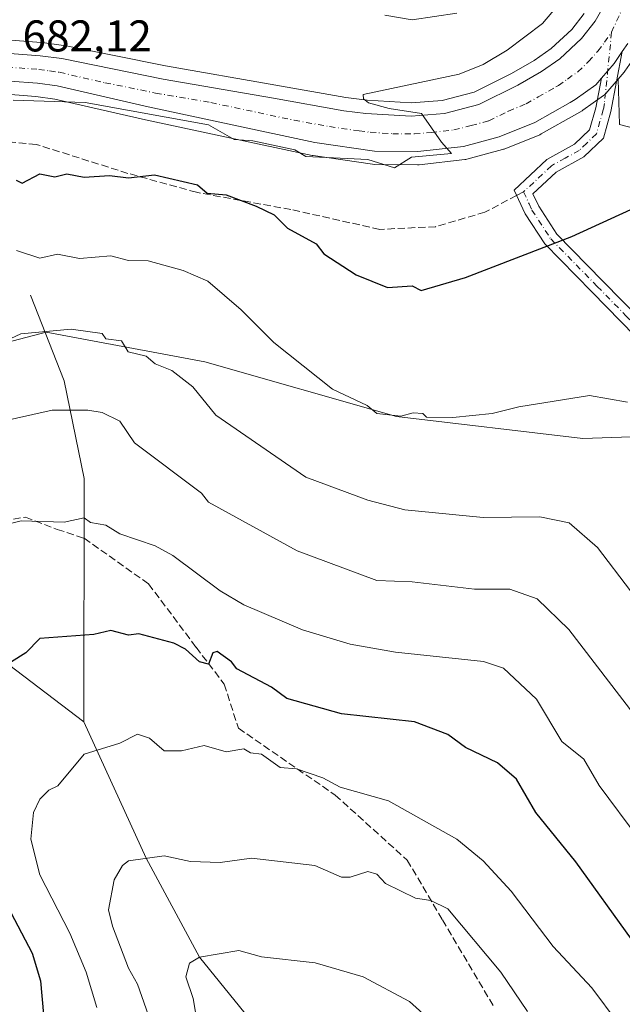
# Model space of a CAD drawing. Units: metres. Extents: x 566471 to 569907, y 4733379 to 4735726.
# Drawn here: x 569270 to 569406, y 4735168 to 4735390 of the extents above; entities that cross this region are included whole.
import ezdxf

# ---------------------------------------------------------------- set-up
doc = ezdxf.new("R2010")
doc.units = ezdxf.units.M
doc.header["$MEASUREMENT"] = 0
doc.linetypes.add('DGN Style 3', pattern=[2.307223458686699, 1.648016756204785, -0.6592067024819142])
doc.linetypes.add('DGN Style 4', pattern=[2.6384748266838614, 1.318413404963828, -0.6592067024819142, 0.001648016756204785, -0.6592067024819142])
for name, color, linetype, lineweight in [('Arbolado forestal CxS', 92, 'Continuous', 0), ('Camino Cxs', 7, 'Continuous', 0), ('Camino eje', 30, 'DGN Style 4', 13), ('Carretera de calzada única Cxs', 7, 'Continuous', 13), ('Carretera de calzada única eje', 7, 'DGN Style 4', 0), ('Corriente natural lineal', 142, 'Continuous', 13), ('Curva de nivel maestra', 30, 'Continuous', 30), ('Curva de nivel normal', 30, 'Continuous', 0), ('Núcleo urbano CxS', 7, 'Continuous', 0), ('Pastizal CxS', 92, 'Continuous', 0), ('Rótulo de punto de cota en terreno', 7, 'Continuous', 0), ('Senda', 7, 'DGN Style 3', 0), ('Senda no paivmentada conexión', 7, 'DGN Style 3', 0)]:
    doc.layers.add(name, color=color, linetype=linetype, lineweight=lineweight)
doc.styles.add('Style-Arial', font='txt')

# ---------------------------------------------------------------- blocks, each defined once
blk = doc.blocks.new('*U9')
at = {"layer": 'Arbolado forestal CxS', "color": 92, "linetype": 'Continuous', "lineweight": 0}
blk.add_polyline3d([(569160.0987, 4735280.9575, 675.8396000000066), (569181.0708999997, 4735279.134099999, 670.2428000000073), (569204.2291000001, 4735285.332900001, 667.4545000000071), (569236.9227, 4735302.492900001, 666.2831000000006), (569255.1889000004, 4735314.268100001, 665.4575000000041), (569276.1728999997, 4735319.763699999, 665.6159999999945), (569311.9288999997, 4735313.0801, 667.1006000000052), (569355.1659000004, 4735300.731699999, 670.3084999999992), (569397.1677000001, 4735295.7917, 669.2609999999986), (569434.2279000003, 4735297.026500001, 670.6750999999931), (569447.8958999999, 4735297.405099999, 670.3617999999988), (569460.1709000003, 4735311.1327, 668.4538999999932), (569445.3388999999, 4735349.1403, 669.6897000000026), (569438.8503000002, 4735373.243100001, 672.3484000000026), (569418.4398999996, 4735363.169500001, 676.0831000000035), (569405.4249, 4735366.594699999, 678.7853999999934), (569405.1453, 4735376.813100001, 679.030700000003), (569406.4974999996, 4735378.3891, 678.9906000000046), (569406.6754999999, 4735378.6207, 678.983600000007), (569409.7955, 4735383.1207, 678.8598999999958), (569409.9281000001, 4735383.3301, 678.8551000000007), (569410.0581, 4735383.581700001, 678.8493000000017), (569414.8081, 4735393.9617, 678.4579999999987)], dxfattribs=at)
blk = doc.blocks.new('*U11')
at = {"layer": 'Pastizal CxS', "color": 92, "linetype": 'Continuous', "lineweight": 0}
for points in [[(569397.4842999997, 4735391.608700001, 678.877800000002), (569394.6749, 4735388.017300001, 679.1018999999942), (569390.0689000003, 4735383.7477, 679.2661999999982), (569386.2326999997, 4735381.050100001, 679.3583999999975), (569381.1086999997, 4735378.083699999, 679.5283000000054), (569372.6763000004, 4735373.886700001, 679.8886000000057), (569365.4571000002, 4735372.0285, 679.8439000000071), (569358.4315, 4735371.438300001, 680.3353000000062), (569348.5538999997, 4735372.078700001, 681.2474999999977), (569343.7399000004, 4735372.6489, 681.4900999999954), (569327.9304999998, 4735375.4647, 681.2744999999995), (569303.0834999997, 4735379.788899999, 682.5301999999938), (569280.2823000001, 4735384.381100001, 683.5586999999941), (569280.2111000001, 4735384.394500001, 683.564400000003), (569280.0988999996, 4735384.4121, 683.5724999999948), (569275.2289000005, 4735385.0821, 683.9698000000062), (569275.0449000001, 4735385.101700001, 683.9860000000045), (569262.2748999996, 4735386.061699999, 684.4156999999977)], [(569434.2279000003, 4735297.026500001, 670.6750999999931), (569397.1677000001, 4735295.7917, 669.2609999999986), (569355.1659000004, 4735300.731699999, 670.3084999999992), (569311.9288999997, 4735313.0801, 667.1006000000052), (569276.1728999997, 4735319.763699999, 665.6159999999945), (569255.1889000004, 4735314.268100001, 665.4575000000041), (569254.9325000001, 4735357.515900001, 675.980899999995), (569237.4634999996, 4735358.8113, 676.5688999999984), (569226.9870999996, 4735353.5701, 676.0434999999999), (569222.0043000003, 4735351.077500001, 676.1281000000017), (569205.5793000003, 4735350.111500001, 678.0521000000008), (569181.4249, 4735333.6779, 680.0112999999983), (569161.1359000001, 4735322.078299999, 681.0405000000028)], [(569261.4759000001, 4735373.8455, 681.815300000002), (569273.8554999996, 4735372.915300001, 681.468599999993), (569278.1199000003, 4735372.335899999, 681.3047999999981), (569298.5208999999, 4735367.631300001, 680.4958000000044), (569336.1558999997, 4735359.625700001, 680.0978999999934), (569336.2591000004, 4735359.605699999, 680.0984999999928), (569336.3454999998, 4735359.591700001, 680.0994000000064), (569349.7355000004, 4735357.6317, 680.1012000000047), (569350.1363000004, 4735357.600299999, 680.1146000000008), (569359.9232999999, 4735357.490300001, 680.1049999999959), (569360.2780999999, 4735357.509299999, 680.0978000000032), (569370.5981000002, 4735358.679300001, 679.8295000000071), (569370.7811000004, 4735358.705700001, 679.8282999999938), (569371.0351, 4735358.7619, 679.8267999999953), (569379.0751, 4735360.911900001, 679.6505000000034), (569379.3261000002, 4735360.9911, 679.6405999999988), (569379.4297000002, 4735361.030900001, 679.6371000000072), (569387.4496999999, 4735364.290899999, 679.4615000000049), (569387.7909000004, 4735364.4553, 679.4544000000024), (569395.8054999998, 4735368.9637, 679.321100000001), (569395.8537, 4735368.991699999, 679.3197999999975), (569397.0137, 4735369.681700001, 679.2884999999952), (569397.2166999998, 4735369.813899999, 679.2828000000009), (569401.8367, 4735373.093900001, 679.2001000000018), (569402.0285, 4735373.241900001, 679.196100000001), (569402.3768999996, 4735373.5865, 679.1855999999971), (569405.1453, 4735376.813100001, 679.030700000003), (569405.4249, 4735366.594699999, 678.7853999999934), (569418.4398999996, 4735363.169500001, 676.0831000000035)]]:
    blk.add_polyline3d(points, dxfattribs=at)

msp = doc.modelspace()

# ---------------------------------------------------------------- linework, layer by layer
at = {"layer": 'Arbolado forestal CxS', "color": 92, "linetype": 'Continuous', "lineweight": 0}
for points in [[(569414.8081, 4735393.9617, 678.4579999999987), (569410.0581, 4735383.581700001, 678.8493000000017), (569409.9281000001, 4735383.3301, 678.8551000000007), (569409.7955, 4735383.1207, 678.8598999999958), (569406.6754999999, 4735378.6207, 678.983600000007), (569406.4974999996, 4735378.3891, 678.9906000000046), (569405.1453, 4735376.813100001, 679.030700000003)], [(569405.1453, 4735376.813100001, 679.030700000003), (569405.4249, 4735366.594699999, 678.7853999999934), (569418.4398999996, 4735363.169500001, 676.0831000000035), (569438.8503000002, 4735373.243100001, 672.3484000000026), (569445.3388999999, 4735349.1403, 669.6897000000026), (569460.1709000003, 4735311.1327, 668.4538999999932), (569447.8958999999, 4735297.405099999, 670.3617999999988), (569434.2279000003, 4735297.026500001, 670.6750999999931), (569397.1677000001, 4735295.7917, 669.2609999999986), (569355.1659000004, 4735300.731699999, 670.3084999999992), (569311.9288999997, 4735313.0801, 667.1006000000052), (569276.1728999997, 4735319.763699999, 665.6159999999945), (569255.1889000004, 4735314.268100001, 665.4575000000041)]]:
    msp.add_polyline3d(points, dxfattribs=at)
at = {"layer": 'Camino Cxs', "color": 7, "linetype": 'Continuous', "lineweight": 0, "extrusion": (-0.6069274414699692, 0.4412674586270834, 0.6610008402018202), "elevation": 1744431.36778012, "flags": 128}
msp.add_lwpolyline([(-4164920.155280437, -1535732.877302293), (-4164916.873286387, -1535732.766026105), (-4164912.527931931, -1535733.296287124)], dxfattribs=at)
at = {"layer": 'Camino Cxs', "color": 7, "linetype": 'Continuous', "lineweight": 0}
msp.add_polyline3d([(569401.3712999999, 4735377.021600001, 679.1236000000063), (569404.2100999998, 4735380.3301, 679.5215000000027), (569406.0805000003, 4735383.027899999, 679.4379999999946), (569403.4901000002, 4735369.550100001, 680.0037000000011), (569401.8101000004, 4735363.540100001, 678.7232999999978), (569397.4101, 4735359.3101, 678.2293000000063), (569391.1300999997, 4735355.850099999, 679.2194000000018), (569385.9301000005, 4735350.9801, 679.3592000000062), (569387.2401000002, 4735348.140100001, 676.9027999999962), (569391.3201000001, 4735341.880100001, 675.4465000000055), (569401.6901000004, 4735331.280099999, 673.3687000000064), (569414.5900999998, 4735318.090100001, 671.5494000000035), (569421.5500999996, 4735311.9101, 671.0443999999989), (569419.2200999996, 4735309.300100001, 670.8940000000002), (569412.1801000005, 4735315.550100001, 671.3785000000062), (569399.1901000004, 4735328.840100001, 673.1627000000008), (569388.5800999999, 4735339.6801, 675.2739000000003), (569384.1700999998, 4735346.440099999, 676.6441999999952), (569381.6901000004, 4735351.800100001, 682.1901999999973), (569389.0601000004, 4735358.700099999, 682.7492000000057), (569395.3101000004, 4735362.1501, 679.2038999999932), (569398.7001, 4735365.4001, 679.1279999999971), (569400.0800999999, 4735370.350099999, 679.3613999999943)], close=True, dxfattribs=at)
msp.add_polyline3d([(569406.0806, 4735383.027899999, 679.4379999999946), (569403.4901000002, 4735369.550100001, 680.0037000000011), (569401.8101000004, 4735363.540100001, 678.7232999999978), (569397.4101, 4735359.3101, 678.2293000000063), (569391.1300999997, 4735355.850099999, 679.2194000000018), (569385.9301000005, 4735350.9801, 679.3592000000062), (569387.2401000002, 4735348.140100001, 676.9027999999962), (569391.3201000001, 4735341.880100001, 675.4465000000055), (569401.6901000004, 4735331.280099999, 673.3687000000064), (569414.5900999998, 4735318.090100001, 671.5494000000035), (569421.5500999996, 4735311.9101, 671.0443999999989), (569419.2200999996, 4735309.300100001, 670.8940000000002), (569412.1801000005, 4735315.550100001, 671.3785000000062), (569399.1901000004, 4735328.840100001, 673.1627000000008), (569388.5800999999, 4735339.6801, 675.2739000000003), (569384.1700999998, 4735346.440099999, 676.6441999999952), (569381.6901000004, 4735351.800100001, 682.1901999999973), (569389.0601000004, 4735358.700099999, 682.7492000000057), (569395.3101000004, 4735362.1501, 679.2038999999932), (569398.7001, 4735365.4001, 679.1279999999971), (569400.0800999999, 4735370.350099999, 679.3613999999943), (569401.3712999999, 4735377.021600001, 679.1236000000063)], dxfattribs=at)
at = {"layer": 'Camino eje', "color": 30, "linetype": 'DGN Style 4', "lineweight": 13}
for points in [[(569403.6601, 4735387.380100001, 678.8083999999944), (569402.0551000005, 4735371.345100001, 679.4186000000045), (569401.7851, 4735369.950099999, 679.3647000000057), (569400.2550999997, 4735364.470100001, 678.9367000000057), (569398.0551000005, 4735362.3551, 678.8025000000052), (569396.3601000002, 4735360.7301, 678.6784000000043), (569393.2200999996, 4735359.0001, 678.602899999998), (569390.0950999996, 4735357.2751, 681.3136999999988), (569383.8101000004, 4735351.390100001, 681.148000000001)], [(569383.8101000004, 4735351.390100001, 681.148000000001), (569385.0500999996, 4735348.710100001, 677.8505000000005), (569385.7050999999, 4735347.290100001, 676.6502999999939), (569389.9501, 4735340.780099999, 675.3565999999992), (569400.4401000004, 4735330.0601, 673.2669000000024), (569406.8901000004, 4735323.465100001, 672.2378000000026), (569413.3850999996, 4735316.8201, 671.4683999999979), (569420.3850999996, 4735310.6051, 670.9753000000055)]]:
    msp.add_polyline3d(points, dxfattribs=at)
at = {"layer": 'Carretera de calzada única Cxs', "color": 7, "linetype": 'Continuous', "lineweight": 13, "extrusion": (-0.6069274414699692, 0.4412674586270834, 0.6610008402018202), "elevation": 1744431.36778012, "flags": 128}
msp.add_lwpolyline([(-4164920.155280437, -1535732.877302293), (-4164916.873286387, -1535732.766026105), (-4164912.527931931, -1535733.296287124)], dxfattribs=at)
at = {"layer": 'Carretera de calzada única Cxs', "color": 7, "linetype": 'Continuous', "lineweight": 13}
for points in [[(569262.0500999996, 4735383.0701, 686.2814999999973), (569274.8201000001, 4735382.110099999, 683.8502000000008), (569279.6901000004, 4735381.440099999, 685.0727000000043), (569302.5301000001, 4735376.840100001, 683.5761999999959), (569327.4101, 4735372.5101, 681.3561999999947), (569343.3000999996, 4735369.6801, 680.6975999999995), (569348.2801000001, 4735369.090100001, 680.5396000000037), (569358.4600999998, 4735368.4301, 679.9896000000008), (569365.9600999998, 4735369.0601, 679.7608000000037), (569373.7301000003, 4735371.0601, 679.4456999999966), (569382.5301000001, 4735375.440099999, 679.0078000000067), (569387.8501000004, 4735378.520099999, 678.8510999999999), (569391.9600999998, 4735381.4101, 678.7084999999934), (569396.8901000004, 4735385.9801, 678.6085000000021), (569399.9801000003, 4735389.9301, 678.5486999999994), (569405.5500999996, 4735399.6501, 678.4008000000031)], [(569262.0500999996, 4735383.0701, 686.2814999999973), (569274.8201000001, 4735382.110099999, 683.8502000000008), (569279.6901000004, 4735381.440099999, 685.0727000000043), (569302.5301000001, 4735376.840100001, 683.5761999999959), (569327.4101, 4735372.5101, 681.3561999999947), (569343.3000999996, 4735369.6801, 680.6975999999995), (569348.2801000001, 4735369.090100001, 680.5396000000037), (569358.4600999998, 4735368.4301, 679.9896000000008), (569365.9600999998, 4735369.0601, 679.7608000000037), (569373.7301000003, 4735371.0601, 679.4456999999966), (569382.5301000001, 4735375.440099999, 679.0078000000067), (569387.8501000004, 4735378.520099999, 678.8510999999999), (569391.9600999998, 4735381.4101, 678.7084999999934), (569396.8901000004, 4735385.9801, 678.6085000000021), (569399.9801000003, 4735389.9301, 678.5486999999994), (569405.5500999996, 4735399.6501, 678.4008000000031)], [(569407.3300999999, 4735384.8301, 679.5160000000033), (569406.0805000003, 4735383.027899999, 679.4379999999946), (569404.2100999998, 4735380.3301, 679.5215000000027), (569401.3712999999, 4735377.021600001, 679.1236000000063), (569400.1001000004, 4735375.540100001, 679.1855000000069), (569395.4801000003, 4735372.2601, 679.2606999999989), (569394.3201000001, 4735371.5701, 679.276199999993), (569386.3201000001, 4735367.0701, 679.8681999999973), (569378.3000999996, 4735363.8101, 681.561400000006), (569370.2600999996, 4735361.6601, 680.8059000000068), (569359.9401000004, 4735360.4901, 681.1401000000042), (569350.1700999998, 4735360.600099999, 683.8813999999984), (569336.7801000001, 4735362.5601, 680.4208000000071), (569299.1700999998, 4735370.5601, 681.9168000000063), (569278.6601, 4735375.290100001, 683.5576000000001), (569274.1700999998, 4735375.9001, 683.0353000000032), (569261.6601, 4735376.840100001, 685.4723999999987)], [(569401.3712999999, 4735377.021600001, 679.1236000000063), (569400.1001000004, 4735375.540100001, 679.1855000000069), (569395.4801000003, 4735372.2601, 679.2606999999989), (569394.3201000001, 4735371.5701, 679.276199999993), (569386.3201000001, 4735367.0701, 679.8681999999973), (569378.3000999996, 4735363.8101, 681.561400000006), (569370.2600999996, 4735361.6601, 680.8059000000068), (569359.9401000004, 4735360.4901, 681.1401000000042), (569350.1700999998, 4735360.600099999, 683.8813999999984), (569336.7801000001, 4735362.5601, 680.4208000000071), (569299.1700999998, 4735370.5601, 681.9168000000063), (569278.6601, 4735375.290100001, 683.5576000000001), (569274.1700999998, 4735375.9001, 683.0353000000032), (569261.6601, 4735376.840100001, 685.4723999999987), (569252.0500999996, 4735377.300100001, 684.7654999999941), (569238.6700999998, 4735376.9301, 684.1198000000004), (569226.3000999996, 4735375.190099999, 686.4468999999954), (569217.0301000001, 4735373.300100001, 685.4716999999946), (569212.6901000004, 4735372.130100001, 684.1907999999967), (569196.8300999999, 4735366.050100001, 688.641300000003), (569193.1001000004, 4735364.130100001, 689.0236000000004), (569181.5100999996, 4735355.790100001, 691.9373999999953), (569173.0301000001, 4735350.110099999, 689.7271000000037)]]:
    msp.add_polyline3d(points, dxfattribs=at)
at = {"layer": 'Carretera de calzada única eje', "color": 7, "linetype": 'DGN Style 4', "lineweight": 0}
for points in [[(569403.6601, 4735387.380100001, 678.8083999999944), (569406.0301000001, 4735392.5701, 678.6285999999964)], [(569261.8501000004, 4735379.940099999, 684.9440999999933), (569274.4801000003, 4735379.0101, 682.6766000000061), (569276.9200999998, 4735378.670100001, 682.6530999999959), (569279.1700999998, 4735378.360099999, 682.866200000004), (569289.4200999998, 4735376.0001, 681.7853999999934), (569300.8501000004, 4735373.690099999, 681.6490999999951), (569313.2801000001, 4735371.540100001, 680.9670000000042), (569332.0800999999, 4735367.540100001, 680.573000000004), (569340.0500999996, 4735366.110099999, 680.5347999999941), (569346.7301000003, 4735365.140100001, 681.1970000000001), (569349.2301000003, 4735364.840100001, 681.1342000000004), (569354.3201000001, 4735364.5101, 680.4823999999935), (569359.2100999998, 4735364.460100001, 680.0853000000062), (569362.9600999998, 4735364.7601, 680.0051999999996), (569368.1201, 4735365.350099999, 679.959600000002), (569372.0000999998, 4735366.350099999, 679.8080999999949), (569376.0100999996, 4735367.4301, 679.6245999999956), (569380.4200999998, 4735369.630100001, 679.4054999999935), (569384.4200999998, 4735371.2601, 679.2746999999945), (569387.0800999999, 4735372.800100001, 679.1719000000012), (569391.0800999999, 4735375.050100001, 679.0476999999955), (569391.6700999998, 4735375.4001, 679.027900000001), (569393.7301000003, 4735376.840100001, 678.962400000004), (569396.0301000001, 4735378.470100001, 678.9137000000047), (569398.4801000003, 4735380.7601, 678.8447000000015), (569400.5500999996, 4735383.1501, 678.7774000000063), (569402.1001000004, 4735385.130100001, 678.7311999999947), (569403.6601, 4735387.380100001, 678.8083999999944)]]:
    msp.add_polyline3d(points, dxfattribs=at)
at = {"layer": 'Corriente natural lineal', "color": 142, "linetype": 'Continuous', "lineweight": 13}
for points in [[(569272.6401000004, 4735328.0601, 667.811400000006), (569280.1901000004, 4735308.800100001, 662.9774000000034), (569284.7100999998, 4735286.720100001, 657.1836999999941), (569284.6300999997, 4735231.880100001, 646.7026000000042)], [(569210.1601, 4735278.220100001, 665.9259000000021), (569230.9901000002, 4735269.1601, 661.0587999999989), (569257.5500999996, 4735252.450099999, 654.0020999999979), (569284.6300999997, 4735231.880100001, 646.7026000000042)], [(569284.6300999997, 4735231.880100001, 646.7026000000042), (569298.7400000002, 4735201.07, 640.4091000000044), (569310.7400000002, 4735178.810000001, 635.6178000000073), (569328.7400000002, 4735156.5, 630.9429999999993)]]:
    msp.add_polyline3d(points, dxfattribs=at)
at = {"layer": 'Curva de nivel maestra', "color": 30, "linetype": 'Continuous', "lineweight": 30, "flags": 128}
for points, elevation in [([(569269.4000000004, 4735354.040100001), (569270.75, 4735353.350099999), (569274.75, 4735355.4301), (569278.1500000004, 4735354.790100001), (569280.8200000003, 4735355.460100001), (569284.75, 4735354.670100001), (569290.4400000004, 4735355.0801), (569294.7400000002, 4735354.530099999), (569300.6100000005, 4735355.2601), (569310.2999999998, 4735352.950099999), (569312.4400000004, 4735351.090100001), (569316.7400000002, 4735350.7501), (569323.5300000003, 4735348.1801), (569327.5499999998, 4735346.200099999), (569330.5700000003, 4735343.220100001), (569337.0199999996, 4735339.670100001), (569338.7400000002, 4735337.390100001), (569346.0300000003, 4735332.690099999), (569353.1500000004, 4735329.8101), (569358.7300000004, 4735330.200099999), (569360.7300000004, 4735329.1501), (569370.7300000004, 4735332.100099999), (569394.7199999997, 4735341.290100001), (569407.9900000002, 4735347.390100001)], 675), ([(569408.1200000001, 4735182.8201), (569395.5899999999, 4735200.290100001), (569386.5700000003, 4735211.420100001), (569382.2100000001, 4735218.9001), (569377.9199999999, 4735222.610099999), (569370.7300000004, 4735226.050100001), (569366.7300000004, 4735228.9901), (569359.2100000001, 4735231.890100001), (569342.7300000004, 4735233.670100001), (569330.4299999997, 4735237.100099999), (569327, 4735239.670100001), (569319.1299999999, 4735243.800100001), (569317.9600000001, 4735245.4101), (569314.7400000002, 4735247.720100001), (569313.7199999997, 4735247.4101), (569312.7400000002, 4735244.860099999), (569310.7000000002, 4735245.370100001), (569307.5800000001, 4735248.2501), (569304.9400000004, 4735249.610099999), (569297.0300000003, 4735251.700099999), (569294.7400000002, 4735251.440099999), (569290.75, 4735252.440099999), (569286.9100000003, 4735251.5701), (569274.75, 4735250.630100001), (569271.5999999996, 4735247.4101), (569268.3700000001, 4735245.4101)], 650), ([(569263.3399999999, 4735198.0101), (569273, 4735179.670100001), (569274.8600000005, 4735173.4301), (569276.2999999998, 4735157.4301)], 650)]:
    msp.add_lwpolyline(points, dxfattribs=dict(at, elevation=elevation))
at = {"layer": 'Curva de nivel normal', "color": 30, "linetype": 'Continuous', "lineweight": 0, "flags": 128}
for points, elevation in [([(569268.75, 4735372.040100001), (569284.9400000004, 4735371.5801), (569312.7400000002, 4735366.540100001), (569318.54, 4735363.190099999), (569322.7400000002, 4735362.9001), (569332.2400000002, 4735360.890100001), (569334.7400000002, 4735359.390100001), (569348.7300000004, 4735358.6801), (569354.7300000004, 4735356.780099999), (569358.5300000003, 4735359.190099999), (569367.5800000001, 4735360.030099999), (569365.3200000003, 4735362.600099999), (569360.79, 4735369.090100001), (569353.5099999999, 4735370.170100001), (569348.8300000001, 4735371.4901), (569347.7300000004, 4735372.390100001), (569347.6399999997, 4735373.390100001), (569369.3099999996, 4735377.960100001), (569374.7300000004, 4735380.130100001), (569380.1399999997, 4735383.380100001), (569388.0700000003, 4735389.380100001), (569393.1500000004, 4735395.380100001)], 680), ([(569368.7300000004, 4735391.720100001), (569358.7300000004, 4735390.200099999), (569352.5599999996, 4735391.210100001)], 685.0000000000001), ([(569407.2800000003, 4735303.960100001), (569398.7199999997, 4735305.460100001), (569382.7300000004, 4735302.9301), (569376.7300000004, 4735301.4001), (569367.8300000001, 4735300.5001), (569361.9000000004, 4735300.5701), (569361.0999999996, 4735301.4001), (569358.9000000004, 4735301.5701), (569356.1500000004, 4735300.8201), (569350.7300000004, 4735301.4001), (569348.5700000003, 4735303.2401), (569340.7400000002, 4735306.9001), (569327.5199999996, 4735317.4001), (569320.1600000003, 4735324.8201), (569312.5800000001, 4735331.2301), (569307.0199999996, 4735333.670100001), (569299.1900000004, 4735335.840100001), (569294.7400000002, 4735335.9001), (569290.75, 4735336.9901), (569283.7100000001, 4735336.350099999), (569278.7199999997, 4735337.360099999), (569274.75, 4735336.460100001), (569269.5, 4735338.140100001)], 670), ([(569264.75, 4735316.7501), (569270.4500000002, 4735319.4001), (569281.79, 4735320.440099999), (569288.8200000003, 4735319.470100001), (569289.6200000001, 4735318.270099999), (569293.1100000005, 4735317.770099999), (569294.6500000004, 4735315.3101), (569298.7400000002, 4735314.360099999), (569300.7400000002, 4735312.5801), (569304.4600000001, 4735311.120100001), (569309.2300000004, 4735307.4001), (569314.3899999997, 4735301.050100001), (569334.7400000002, 4735287.030099999), (569348.7300000004, 4735281.850099999), (569357.04, 4735279.710100001), (569374.7300000004, 4735277.9101), (569387.4500000002, 4735278.120100001), (569394.0800000001, 4735276.7601), (569400.5099999999, 4735271.200099999), (569407.9199999999, 4735261.4101)], 665), ([(569265.04, 4735299.4001), (569277.4900000002, 4735302.140100001), (569285.54, 4735302.190099999), (569288.75, 4735301.600099999), (569292.7400000002, 4735299.670100001), (569296.0899999999, 4735294.7501), (569311.2000000002, 4735283.4001), (569312.7699999996, 4735281.4301), (569332.7400000002, 4735270.4301), (569350.7300000004, 4735263.7301), (569358.7300000004, 4735263.470100001), (569372.7300000004, 4735261.770099999), (569380.7300000004, 4735261.790100001), (569386.9000000004, 4735259.5801), (569394, 4735252.690099999), (569411.9500000002, 4735229.4101)], 660), ([(569263.1600000003, 4735275.4101), (569270.5099999999, 4735277.1601), (569280.2300000004, 4735276.880100001), (569284.75, 4735277.840100001), (569286.1799999997, 4735276.8301), (569289.5800000001, 4735276.2301), (569292.7400000002, 4735274.290100001), (569300.7400000002, 4735271.5801), (569304.7400000002, 4735269.4101), (569315.4000000004, 4735261.4101), (569320.7400000002, 4735258.280099999), (569333.9699999997, 4735252.640100001), (569344.7300000004, 4735249.360099999), (569354.9100000003, 4735247.590100001), (569374.7800000003, 4735245.460100001), (569379.2599999999, 4735243.940099999), (569386.7300000004, 4735236.960100001), (569392.4600000001, 4735227.4101), (569397.3799999999, 4735223.420100001), (569400.8300000001, 4735217.530099999), (569418.7199999997, 4735193.420100001)], 655.0000000000001), ([(569287.5700000003, 4735167.4301), (569285.1500000004, 4735175.4301), (569281.5099999999, 4735184.1801), (569274.7000000002, 4735197.370100001), (569272.7199999997, 4735205.420100001), (569273.2999999998, 4735211.420100001), (569274.75, 4735214.420100001), (569276.75, 4735216.460100001), (569278.79, 4735217.420100001), (569284.75, 4735224.590100001), (569292.7400000002, 4735227.0701), (569296.7400000002, 4735229.0701), (569299.4900000002, 4735228.1601), (569302.7400000002, 4735225.3201), (569306.6699999999, 4735225.350099999), (569311.8200000003, 4735226.5001), (569316.7400000002, 4735225.110099999), (569320.7400000002, 4735225.7501), (569322.2000000002, 4735224.880100001), (569324.7400000002, 4735224.530099999), (569328.8899999997, 4735221.5701), (569332.5800000001, 4735221.2601), (569338.5599999996, 4735219.2401), (569342.4400000004, 4735217.130100001), (569353.3600000005, 4735214.050100001), (569368.7300000004, 4735205.420100001), (569374.7300000004, 4735200.4801), (569381.0099999999, 4735193.700099999), (569390.5099999999, 4735181.210100001), (569399.1799999997, 4735171.890100001), (569405.1799999997, 4735163.890100001)], 645), ([(569300.1799999997, 4735162.870100001), (569296.7400000002, 4735172.6501), (569294.7400000002, 4735176.290100001), (569291.0999999996, 4735185.770099999), (569290.1900000004, 4735189.420100001), (569291.5199999996, 4735196.190099999), (569293.3399999999, 4735199.420100001), (569294.7400000002, 4735200.530099999), (569302.7400000002, 4735201.610099999), (569308.7400000002, 4735200.360099999), (569315.4299999997, 4735200.110099999), (569322.4600000001, 4735201.140100001), (569336.7400000002, 4735199.420100001), (569342.7300000004, 4735196.790100001), (569344.7300000004, 4735196.790100001), (569348.7300000004, 4735198.120100001), (569350.7300000004, 4735197.520099999), (569352.6799999997, 4735195.370100001), (569359.4100000003, 4735192.100099999), (569362.8700000001, 4735191.5601), (569366.7300000004, 4735189.6601), (569378.7100000001, 4735175.4101), (569384.7300000004, 4735166.540100001)], 640), ([(569310.9699999997, 4735159.6601), (569309.3300000001, 4735169.4301), (569307.6799999997, 4735174.370100001), (569308.5099999999, 4735177.4301), (569310.7400000002, 4735178.8101), (569319.5800000001, 4735180.2601), (569324.7400000002, 4735178.840100001), (569336.8099999996, 4735177.5001), (569347.6500000004, 4735174.350099999), (569358.0599999996, 4735168.7601), (569366.4800000004, 4735161.1801)], 635)]:
    msp.add_lwpolyline(points, dxfattribs=dict(at, elevation=elevation))
at = {"layer": 'Núcleo urbano CxS', "color": 7, "linetype": 'Continuous', "lineweight": 0}
for points in [[(569414.8081, 4735393.9617, 678.4579999999987), (569410.0581, 4735383.581700001, 678.8493000000017), (569409.9281000001, 4735383.3301, 678.8551000000007), (569409.7955, 4735383.1207, 678.8598999999958), (569406.6754999999, 4735378.6207, 678.983600000007), (569406.4974999996, 4735378.3891, 678.9906000000046), (569405.1453, 4735376.813100001, 679.030700000003)], [(569262.2748999996, 4735386.061699999, 684.4156999999977), (569275.0449000001, 4735385.101700001, 683.9860000000045), (569275.2289000005, 4735385.0821, 683.9698000000062), (569280.0988999996, 4735384.4121, 683.5724999999948), (569280.2111000001, 4735384.394500001, 683.564400000003), (569280.2823000001, 4735384.381100001, 683.5586999999941), (569303.0834999997, 4735379.788899999, 682.5301999999938), (569327.9304999998, 4735375.4647, 681.2744999999995), (569343.7399000004, 4735372.6489, 681.4900999999954), (569348.5538999997, 4735372.078700001, 681.2474999999977), (569358.4315, 4735371.438300001, 680.3353000000062), (569365.4571000002, 4735372.0285, 679.8439000000071), (569372.6763000004, 4735373.886700001, 679.8886000000057), (569381.1086999997, 4735378.083699999, 679.5283000000054), (569386.2326999997, 4735381.050100001, 679.3583999999975), (569390.0689000003, 4735383.7477, 679.2661999999982), (569394.6749, 4735388.017300001, 679.1018999999942), (569397.4842999997, 4735391.608700001, 678.877800000002)], [(569397.4842999997, 4735391.608700001, 678.877800000002), (569394.6749, 4735388.017300001, 679.1018999999942), (569390.0689000003, 4735383.7477, 679.2661999999982), (569386.2326999997, 4735381.050100001, 679.3583999999975), (569381.1086999997, 4735378.083699999, 679.5283000000054), (569372.6763000004, 4735373.886700001, 679.8886000000057), (569365.4571000002, 4735372.0285, 679.8439000000071), (569358.4315, 4735371.438300001, 680.3353000000062), (569348.5538999997, 4735372.078700001, 681.2474999999977), (569343.7399000004, 4735372.6489, 681.4900999999954), (569327.9304999998, 4735375.4647, 681.2744999999995), (569303.0834999997, 4735379.788899999, 682.5301999999938), (569280.2823000001, 4735384.381100001, 683.5586999999941), (569280.2111000001, 4735384.394500001, 683.564400000003), (569280.0988999996, 4735384.4121, 683.5724999999948), (569275.2289000005, 4735385.0821, 683.9698000000062), (569275.0449000001, 4735385.101700001, 683.9860000000045), (569262.2748999996, 4735386.061699999, 684.4156999999977)], [(569406.4974999996, 4735378.3891, 678.9906000000046), (569405.1453, 4735376.813100001, 679.030700000003), (569402.3768999996, 4735373.5865, 679.1855999999971), (569402.0285, 4735373.241900001, 679.196100000001), (569401.8367, 4735373.093900001, 679.2001000000018), (569397.2166999998, 4735369.813899999, 679.2828000000009), (569397.0137, 4735369.681700001, 679.2884999999952), (569395.8537, 4735368.991699999, 679.3197999999975), (569395.8054999998, 4735368.9637, 679.321100000001), (569387.7909000004, 4735364.4553, 679.4544000000024), (569387.4496999999, 4735364.290899999, 679.4615000000049), (569379.4297000002, 4735361.030900001, 679.6371000000072), (569379.3261000002, 4735360.9911, 679.6405999999988), (569379.0751, 4735360.911900001, 679.6505000000034), (569371.0351, 4735358.7619, 679.8267999999953), (569370.7811000004, 4735358.705700001, 679.8282999999938), (569370.5981000002, 4735358.679300001, 679.8295000000071), (569360.2780999999, 4735357.509299999, 680.0978000000032), (569359.9232999999, 4735357.490300001, 680.1049999999959), (569350.1363000004, 4735357.600299999, 680.1146000000008), (569349.7355000004, 4735357.6317, 680.1012000000047), (569336.3454999998, 4735359.591700001, 680.0994000000064), (569336.2591000004, 4735359.605699999, 680.0984999999928), (569336.1558999997, 4735359.625700001, 680.0978999999934), (569298.5208999999, 4735367.631300001, 680.4958000000044), (569278.1199000003, 4735372.335899999, 681.3047999999981), (569273.8554999996, 4735372.915300001, 681.468599999993), (569261.4759000001, 4735373.8455, 681.815300000002)], [(569405.1453, 4735376.813100001, 679.030700000003), (569402.3768999996, 4735373.5865, 679.1855999999971), (569402.0285, 4735373.241900001, 679.196100000001), (569401.8367, 4735373.093900001, 679.2001000000018), (569397.2166999998, 4735369.813899999, 679.2828000000009), (569397.0137, 4735369.681700001, 679.2884999999952), (569395.8537, 4735368.991699999, 679.3197999999975), (569395.8054999998, 4735368.9637, 679.321100000001), (569387.7909000004, 4735364.4553, 679.4544000000024), (569387.4496999999, 4735364.290899999, 679.4615000000049), (569379.4297000002, 4735361.030900001, 679.6371000000072), (569379.3261000002, 4735360.9911, 679.6405999999988), (569379.0751, 4735360.911900001, 679.6505000000034), (569371.0351, 4735358.7619, 679.8267999999953), (569370.7811000004, 4735358.705700001, 679.8282999999938), (569370.5981000002, 4735358.679300001, 679.8295000000071), (569360.2780999999, 4735357.509299999, 680.0978000000032), (569359.9232999999, 4735357.490300001, 680.1049999999959), (569350.1363000004, 4735357.600299999, 680.1146000000008), (569349.7355000004, 4735357.6317, 680.1012000000047), (569336.3454999998, 4735359.591700001, 680.0994000000064), (569336.2591000004, 4735359.605699999, 680.0984999999928), (569336.1558999997, 4735359.625700001, 680.0978999999934), (569298.5208999999, 4735367.631300001, 680.4958000000044), (569278.1199000003, 4735372.335899999, 681.3047999999981), (569273.8554999996, 4735372.915300001, 681.468599999993), (569261.4759000001, 4735373.8455, 681.815300000002)]]:
    msp.add_polyline3d(points, dxfattribs=at)
at = {"layer": 'Pastizal CxS', "color": 92, "linetype": 'Continuous', "lineweight": 0}
for points in [[(569397.4842999997, 4735391.608700001, 678.877800000002), (569394.6749, 4735388.017300001, 679.1018999999942), (569390.0689000003, 4735383.7477, 679.2661999999982), (569386.2326999997, 4735381.050100001, 679.3583999999975), (569381.1086999997, 4735378.083699999, 679.5283000000054), (569372.6763000004, 4735373.886700001, 679.8886000000057), (569365.4571000002, 4735372.0285, 679.8439000000071), (569358.4315, 4735371.438300001, 680.3353000000062), (569348.5538999997, 4735372.078700001, 681.2474999999977), (569343.7399000004, 4735372.6489, 681.4900999999954), (569327.9304999998, 4735375.4647, 681.2744999999995), (569303.0834999997, 4735379.788899999, 682.5301999999938), (569280.2823000001, 4735384.381100001, 683.5586999999941), (569280.2111000001, 4735384.394500001, 683.564400000003), (569280.0988999996, 4735384.4121, 683.5724999999948), (569275.2289000005, 4735385.0821, 683.9698000000062), (569275.0449000001, 4735385.101700001, 683.9860000000045), (569262.2748999996, 4735386.061699999, 684.4156999999977)], [(569405.1453, 4735376.813100001, 679.030700000003), (569405.4249, 4735366.594699999, 678.7853999999934), (569418.4398999996, 4735363.169500001, 676.0831000000035), (569438.8503000002, 4735373.243100001, 672.3484000000026), (569445.3388999999, 4735349.1403, 669.6897000000026), (569460.1709000003, 4735311.1327, 668.4538999999932), (569447.8958999999, 4735297.405099999, 670.3617999999988), (569434.2279000003, 4735297.026500001, 670.6750999999931), (569397.1677000001, 4735295.7917, 669.2609999999986), (569355.1659000004, 4735300.731699999, 670.3084999999992), (569311.9288999997, 4735313.0801, 667.1006000000052), (569276.1728999997, 4735319.763699999, 665.6159999999945), (569255.1889000004, 4735314.268100001, 665.4575000000041)], [(569405.1453, 4735376.813100001, 679.030700000003), (569402.3768999996, 4735373.5865, 679.1855999999971), (569402.0285, 4735373.241900001, 679.196100000001), (569401.8367, 4735373.093900001, 679.2001000000018), (569397.2166999998, 4735369.813899999, 679.2828000000009), (569397.0137, 4735369.681700001, 679.2884999999952), (569395.8537, 4735368.991699999, 679.3197999999975), (569395.8054999998, 4735368.9637, 679.321100000001), (569387.7909000004, 4735364.4553, 679.4544000000024), (569387.4496999999, 4735364.290899999, 679.4615000000049), (569379.4297000002, 4735361.030900001, 679.6371000000072), (569379.3261000002, 4735360.9911, 679.6405999999988), (569379.0751, 4735360.911900001, 679.6505000000034), (569371.0351, 4735358.7619, 679.8267999999953), (569370.7811000004, 4735358.705700001, 679.8282999999938), (569370.5981000002, 4735358.679300001, 679.8295000000071), (569360.2780999999, 4735357.509299999, 680.0978000000032), (569359.9232999999, 4735357.490300001, 680.1049999999959), (569350.1363000004, 4735357.600299999, 680.1146000000008), (569349.7355000004, 4735357.6317, 680.1012000000047), (569336.3454999998, 4735359.591700001, 680.0994000000064), (569336.2591000004, 4735359.605699999, 680.0984999999928), (569336.1558999997, 4735359.625700001, 680.0978999999934), (569298.5208999999, 4735367.631300001, 680.4958000000044), (569278.1199000003, 4735372.335899999, 681.3047999999981), (569273.8554999996, 4735372.915300001, 681.468599999993), (569261.4759000001, 4735373.8455, 681.815300000002)]]:
    msp.add_polyline3d(points, dxfattribs=at)
at = {"layer": 'Senda', "color": 7, "linetype": 'DGN Style 3', "lineweight": 0}
for points in [[(569382.2575000003, 4735350.573799999, 680.9137000000047), (569375.0800999999, 4735346.800100001, 677.4516000000004), (569363.9901000002, 4735343.540100001, 677.2878999999957), (569351.3701, 4735342.9301, 678.0090999999958), (569331.3601000002, 4735347.4101, 678.2436000000016), (569310.0401, 4735351.290100001, 684.0285000000003), (569294.5900999998, 4735355.5701, 682.7372999999934), (569273.9200999998, 4735362.100099999, 681.2406999999948), (569261.5201000003, 4735363.3201, 689.104600000006), (569252.6201, 4735360.670100001, 688.523000000001)], [(569168.2849000003, 4735237.965299999, 675.7020000000048), (569174.2379000001, 4735241.5371, 678.2541000000056), (569178.6037, 4735249.4747, 677.1193000000058), (569181.7786999998, 4735258.999700001, 677.5868000000046), (569191.3037, 4735266.540300001, 675.2976000000053), (569200.0349000003, 4735268.921499999, 671.7385000000068), (569211.9411000004, 4735268.524700001, 674.6652000000031), (569227.0225000001, 4735268.524700001, 672.5993000000017), (569236.1507000001, 4735268.921499999, 671.3947000000044), (569251.6287000002, 4735273.2871, 667.2280000000028), (569261.9474999999, 4735276.462099999, 668.7636000000057), (569271.4725000003, 4735278.049699999, 669.8343000000023), (569278.6162999999, 4735275.271500001, 667.025999999998), (569284.7100999998, 4735273.265100001, 665.867499999993), (569299.2538999999, 4735262.9683, 661.9973999999929), (569309.9694999997, 4735248.6809, 663.4722999999941), (569316.3195000002, 4735240.3465, 660.4759999999952), (569319.4945, 4735230.424500001, 661.4226999999955), (569341.3227000004, 4735215.3433, 656.093599999993), (569357.5947000004, 4735200.6589, 652.010500000004), (569365.5321000004, 4735187.165100001, 650.1316999999982), (569377.0415000003, 4735167.7183, 648.2079999999987)]]:
    msp.add_polyline3d(points, dxfattribs=at)
at = {"layer": 'Senda no paivmentada conexión', "color": 7, "linetype": 'DGN Style 3', "lineweight": 0, "extrusion": (-0.1171862537388614, -0.06161222407572382, 0.9911969106989257), "elevation": -357804.3347759811, "flags": 128}
msp.add_lwpolyline([(-3926382.46416052, 2683886.729732998), (-3926382.46416052, 2683884.960041233)], dxfattribs=at)

# ---------------------------------------------------------------- block references
at = {"layer": 'Arbolado forestal CxS', "color": 92, "linetype": 'Continuous', "lineweight": 0}
msp.add_blockref('*U9', (0, 0), dxfattribs=at)
at = {"layer": 'Pastizal CxS', "color": 92, "linetype": 'Continuous', "lineweight": 0}
msp.add_blockref('*U11', (0, 0), dxfattribs=at)

# ---------------------------------------------------------------- texts
at = {"layer": 'Rótulo de punto de cota en terreno', "color": 7, "linetype": 'Continuous', "lineweight": 0, "style": 'Style-Arial'}
msp.add_text('682,12', height=7.000000000000002, dxfattribs=at).set_placement((569270.8278000001, 4735383.0678))

doc.saveas('drawing.dxf')
